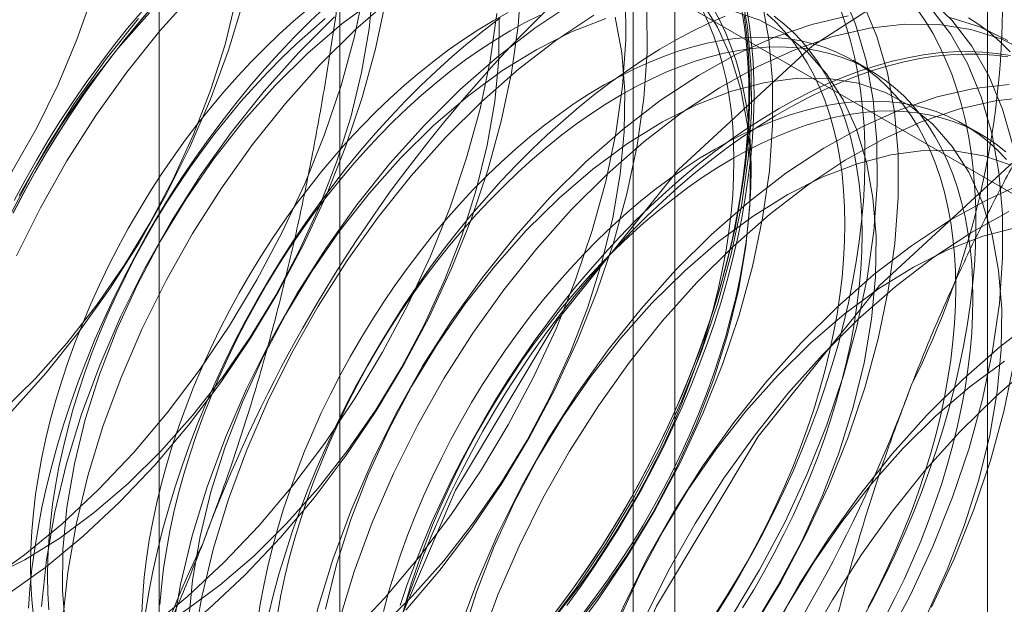
# Model space of a CAD drawing. Units: millimetres. Extents: x 3 to 4203, y 1 to 2971.
# Drawn here: x 3338 to 3345, y 1776 to 1779 of the extents above; entities that cross this region are included whole.
import ezdxf

# ---------------------------------------------------------------- set-up
doc = ezdxf.new("R2010")
doc.units = ezdxf.units.MM
doc.header["$LTSCALE"] = 2

msp = doc.modelspace()

# ---------------------------------------------------------------- linework, layer by layer
at = {"color": 7, "linetype": 'Continuous', "lineweight": 18}
for p, q in [((3344.4485, 1679.8888), (3344.4485, 2243.302)), ((3340.3454, 1783.832), (3340.3454, 1715.2426)), ((3342.4667, 1714.018), (3342.4667, 1782.6074)), ((3339.2031, 1782.24), (3339.2031, 1713.6506)), ((3342.2031, 1782.24), (3342.2031, 1713.6506)), ((3342.4667, 1713.2832), (3342.4667, 1781.8726)), ((3340.3454, 1780.648), (3351.0089, 1774.4922)), ((3340.3454, 1780.648), (3340.3454, 1712.0586)), ((3343.7029, 1778.9698), (3343.5946, 1779.0324)), ((3344.4054, 1778.5643), (3344.297, 1778.6268))]:
    msp.add_line(p, q, dxfattribs=at)
at = {"color": 7, "linetype": 'Continuous', "lineweight": 18, "flags": 128}
for points in [[(3344.2251, 1779.695), (3343.34, 1779.1245), (3342.4907, 1778.3406), (3341.7229, 1777.3854), (3341.078, 1776.3106), (3340.5908, 1775.174), (3340.2876, 1774.0369), (3340.1847, 1772.9606)], [(3338.0853, 1774.7636), (3338.3195, 1774.8309), (3338.558, 1774.9257), (3338.7989, 1775.0471), (3339.0402, 1775.1941), (3339.2798, 1775.3654), (3339.5159, 1775.5597), (3339.7465, 1775.7754), (3339.9696, 1776.0106), (3340.1833, 1776.2634), (3340.386, 1776.5318), (3340.576, 1776.8134), (3340.7516, 1777.106), (3340.9114, 1777.4072), (3341.0542, 1777.7143), (3341.1786, 1778.025), (3341.2837, 1778.3366), (3341.3686, 1778.6466), (3341.4326, 1778.9523), (3341.4752, 1779.2512), (3341.496, 1779.5409)], [(3334.7761, 1777.199), (3334.8706, 1777.0231), (3334.9848, 1776.8709), (3335.1176, 1776.7438), (3335.2675, 1776.6432), (3335.4331, 1776.5701), (3335.6126, 1776.5253), (3335.8042, 1776.5091), (3336.0059, 1776.5218), (3336.2156, 1776.5633), (3336.4313, 1776.6331), (3336.6506, 1776.7305), (3336.8714, 1776.8545), (3337.0913, 1777.0038), (3337.3082, 1777.1769), (3337.5197, 1777.372), (3337.7238, 1777.5872), (3337.9183, 1777.8202), (3338.1012, 1778.0686), (3338.2707, 1778.3298), (3338.425, 1778.6013), (3338.5625, 1778.8802), (3338.6818, 1779.1636), (3338.7817, 1779.4486)], [(3338.1102, 1775.7309), (3338.3498, 1775.9023), (3338.5859, 1776.0966), (3338.8165, 1776.3123), (3339.0396, 1776.5475), (3339.2533, 1776.8003), (3339.456, 1777.0687), (3339.646, 1777.3503), (3339.8216, 1777.6429), (3339.9814, 1777.944), (3340.1242, 1778.2512), (3340.2486, 1778.5619), (3340.3537, 1778.8735), (3340.4386, 1779.1834), (3340.5026, 1779.4891)], [(3338.1316, 1775.7599), (3338.352, 1775.8707), (3338.5726, 1776.0076), (3338.7913, 1776.169), (3339.0058, 1776.3534), (3339.2138, 1776.5588), (3339.4134, 1776.7831), (3339.6023, 1777.0241), (3339.7787, 1777.2793), (3339.9408, 1777.546), (3340.0869, 1777.8215), (3340.2155, 1778.103), (3340.3252, 1778.3876), (3340.4151, 1778.6724), (3340.484, 1778.9544), (3340.5314, 1779.2308), (3340.5567, 1779.4987)], [(3339.425, 1779.4632), (3339.2063, 1779.2189), (3338.9979, 1778.958), (3338.8013, 1778.6827), (3338.6184, 1778.3953), (3338.4505, 1778.0981), (3338.299, 1777.7937)], [(3341.6398, 1775.4226), (3341.8425, 1775.691), (3342.0325, 1775.9726), (3342.2081, 1776.2652), (3342.3679, 1776.5664), (3342.5106, 1776.8735), (3342.6351, 1777.1842), (3342.7402, 1777.4958), (3342.8251, 1777.8057), (3342.8891, 1778.1115), (3342.9317, 1778.4104), (3342.9525, 1778.7001), (3342.9513, 1778.9782), (3342.9282, 1779.2423), (3342.8834, 1779.4903)], [(3342.828, 1775.5134), (3343.0036, 1775.806), (3343.1634, 1776.1071), (3343.3061, 1776.4143), (3343.4306, 1776.725), (3343.5357, 1777.0366), (3343.6206, 1777.3465), (3343.6846, 1777.6522), (3343.7272, 1777.9512), (3343.748, 1778.2409), (3343.7468, 1778.5189), (3343.7237, 1778.7831), (3343.6789, 1779.031), (3343.6126, 1779.2608), (3343.5256, 1779.4705)], [(3338.2103, 1776.8126), (3338.4183, 1777.018), (3338.6179, 1777.2424), (3338.8068, 1777.4834), (3338.9832, 1777.7385), (3339.1453, 1778.0052), (3339.2914, 1778.2808), (3339.42, 1778.5623), (3339.5297, 1778.8468), (3339.6196, 1779.1316), (3339.6885, 1779.4136)], [(3338.2447, 1775.6533), (3338.4843, 1775.8246), (3338.7204, 1776.0189), (3338.951, 1776.2346), (3339.1741, 1776.4698), (3339.3878, 1776.7227), (3339.5906, 1776.991), (3339.7805, 1777.2727), (3339.9561, 1777.5653), (3340.1159, 1777.8664), (3340.2587, 1778.1736), (3340.3831, 1778.4843), (3340.4882, 1778.7959), (3340.5731, 1779.1058), (3340.6371, 1779.4115)], [(3339.7368, 1779.4082), (3339.6418, 1779.0976), (3339.5271, 1778.7866), (3339.3936, 1778.4779), (3339.2424, 1778.1738), (3339.0748, 1777.8771), (3338.8921, 1777.5901), (3338.6958, 1777.3153), (3338.4877, 1777.0548), (3338.2694, 1776.8109)], [(3339.1672, 1779.3815), (3339.0748, 1779.2742), (3338.9844, 1779.164), (3338.896, 1779.0509), (3338.8097, 1778.935), (3338.7258, 1778.8167), (3338.6442, 1778.6961), (3338.5653, 1778.5733), (3338.489, 1778.4485), (3338.4154, 1778.322), (3338.3448, 1778.1939), (3338.2772, 1778.0644)], [(3338.2989, 1774.3314), (3338.5185, 1774.3425), (3338.7463, 1774.382), (3338.9805, 1774.4494), (3339.219, 1774.5441), (3339.4599, 1774.6655), (3339.7011, 1774.8125), (3339.9408, 1774.9838), (3340.1769, 1775.1781), (3340.4075, 1775.3938), (3340.6306, 1775.629), (3340.8443, 1775.8818), (3341.047, 1776.1502), (3341.237, 1776.4318), (3341.4126, 1776.7244), (3341.5724, 1777.0256), (3341.7152, 1777.3328), (3341.8396, 1777.6434), (3341.9447, 1777.955), (3342.0296, 1778.265), (3342.0936, 1778.5707), (3342.1362, 1778.8696), (3342.157, 1779.1593), (3342.1558, 1779.4374)], [(3340.577, 1779.4239), (3340.3583, 1779.2625), (3340.1438, 1779.0781), (3339.9357, 1778.8727)], [(3340.6811, 1779.4348), (3340.4475, 1779.2296), (3340.2205, 1779.0039)], [(3341.821, 1779.3956), (3341.5802, 1779.2362), (3341.3421, 1779.0532), (3341.1085, 1778.848), (3340.8815, 1778.6223)], [(3341.7743, 1775.345), (3341.977, 1775.6133), (3342.167, 1775.895), (3342.3426, 1776.1876), (3342.5024, 1776.4887), (3342.6452, 1776.7959), (3342.7696, 1777.1066), (3342.8747, 1777.4182), (3342.9596, 1777.7281), (3343.0236, 1778.0338), (3343.0662, 1778.3328), (3343.087, 1778.6225), (3343.0858, 1778.9005), (3343.0627, 1779.1646), (3343.0179, 1779.4126)], [(3341.7999, 1775.4055), (3341.9888, 1775.6465), (3342.1652, 1775.9016), (3342.3273, 1776.1683), (3342.4734, 1776.4438), (3342.602, 1776.7253), (3342.7117, 1777.0099), (3342.8015, 1777.2947), (3342.8705, 1777.5767), (3342.9179, 1777.8531), (3342.9432, 1778.121), (3342.9462, 1778.3777), (3342.9268, 1778.6205), (3342.8853, 1778.8469), (3342.8221, 1779.0547), (3342.7378, 1779.2417), (3342.6333, 1779.4059)], [(3342.9625, 1775.4357), (3343.1381, 1775.7283), (3343.2979, 1776.0295), (3343.4406, 1776.3367), (3343.5651, 1776.6473), (3343.6702, 1776.9589), (3343.7551, 1777.2689), (3343.8191, 1777.5746), (3343.8617, 1777.8735), (3343.8825, 1778.1632), (3343.8813, 1778.4413), (3343.8582, 1778.7054), (3343.8134, 1778.9534), (3343.7471, 1779.1832), (3343.6601, 1779.3929)], [(3344.6089, 1778.4942), (3344.5426, 1778.724), (3344.4556, 1778.9337), (3344.3484, 1779.1215), (3344.222, 1779.286), (3344.0774, 1779.4258)], [(3338.185, 1774.9086), (3338.4235, 1775.0034), (3338.6644, 1775.1247), (3338.9057, 1775.2717), (3339.1453, 1775.4431), (3339.3814, 1775.6374), (3339.612, 1775.853), (3339.8351, 1776.0882), (3340.0488, 1776.3411), (3340.2515, 1776.6094), (3340.4415, 1776.8911), (3340.6171, 1777.1837), (3340.7769, 1777.4848), (3340.9197, 1777.792), (3341.0441, 1778.1027), (3341.1492, 1778.4143), (3341.2341, 1778.7242), (3341.2981, 1779.0299), (3341.3407, 1779.3289)], [(3339.1402, 1779.3319), (3338.9407, 1779.1075), (3338.7517, 1778.8665), (3338.5753, 1778.6114), (3338.4133, 1778.3447), (3338.2672, 1778.0692)], [(3338.2785, 1778.0665), (3338.3456, 1778.1951), (3338.4158, 1778.3223), (3338.4888, 1778.4479), (3338.5645, 1778.5717), (3338.6429, 1778.6936), (3338.7238, 1778.8134), (3338.8072, 1778.9309), (3338.8928, 1779.0458), (3338.9806, 1779.1581), (3339.0704, 1779.2676), (3339.162, 1779.3741)], [(3338.2837, 1778.1449), (3338.3528, 1778.2737), (3338.4249, 1778.401), (3338.4998, 1778.5267), (3338.5775, 1778.6505), (3338.6578, 1778.7722), (3338.7405, 1778.8917), (3338.8256, 1779.0088), (3338.913, 1779.1233), (3339.0024, 1779.235), (3339.0938, 1779.3438)], [(3340.2551, 1779.3715), (3340.1566, 1779.2779), (3340.0594, 1779.1807), (3339.9637, 1779.08), (3339.8696, 1778.976), (3339.7773, 1778.8687), (3339.6869, 1778.7585), (3339.5984, 1778.6453), (3339.5122, 1778.5295), (3339.4282, 1778.4112), (3339.3467, 1778.2905), (3339.2677, 1778.1677), (3339.1914, 1778.043), (3339.1179, 1777.9165), (3339.0473, 1777.7884), (3338.9797, 1777.6589), (3338.9151, 1777.5282), (3338.8538, 1777.3966), (3338.7958, 1777.2641), (3338.7412, 1777.1311), (3338.69, 1776.9977), (3338.6424, 1776.8641), (3338.5984, 1776.7306), (3338.5581, 1776.5973), (3338.5216, 1776.4644), (3338.4889, 1776.3321), (3338.46, 1776.2007), (3338.435, 1776.0703), (3338.4139, 1775.9412), (3338.3968, 1775.8135), (3338.3837, 1775.6874), (3338.3747, 1775.5631)], [(3340.1455, 1779.3588), (3340.0535, 1779.2805), (3339.9625, 1779.1982), (3339.8727, 1779.1122), (3339.7842, 1779.0226), (3339.6973, 1778.9295), (3339.612, 1778.8332), (3339.5285, 1778.7338), (3339.4469, 1778.6314), (3339.3675, 1778.5263), (3339.2903, 1778.4187), (3339.2155, 1778.3088), (3339.1432, 1778.1967), (3339.0735, 1778.0826), (3339.0067, 1777.9668), (3338.9427, 1777.8495), (3338.8818, 1777.7308), (3338.8239, 1777.611), (3338.7693, 1777.4904), (3338.7181, 1777.369), (3338.6702, 1777.2472), (3338.6258, 1777.1252), (3338.5851, 1777.0031), (3338.548, 1776.8813), (3338.5146, 1776.7599), (3338.485, 1776.6391), (3338.4592, 1776.5191), (3338.4373, 1776.4003), (3338.4194, 1776.2827), (3338.4054, 1776.1666), (3338.3954, 1776.0523), (3338.3894, 1775.9399), (3338.3874, 1775.8295), (3338.3894, 1775.7215), (3338.3954, 1775.616), (3338.4054, 1775.5132)], [(3341.4117, 1779.3342), (3341.3172, 1779.2819), (3341.2227, 1779.2251), (3341.1283, 1779.1636), (3341.0343, 1779.0978), (3340.9408, 1779.0276), (3340.848, 1778.9533), (3340.756, 1778.8749), (3340.665, 1778.7927), (3340.5752, 1778.7067), (3340.4867, 1778.617), (3340.3998, 1778.524), (3340.3144, 1778.4277), (3340.2309, 1778.3282), (3340.1494, 1778.2259), (3340.0699, 1778.1208), (3339.9927, 1778.0132), (3339.9179, 1777.9032), (3339.8456, 1777.7911), (3339.776, 1777.6771), (3339.7091, 1777.5613), (3339.6452, 1777.4439), (3339.5842, 1777.3253), (3339.5264, 1777.2055), (3339.4718, 1777.0848), (3339.4205, 1776.9635), (3339.3727, 1776.8417), (3339.3283, 1776.7197), (3339.2876, 1776.5976), (3339.2504, 1776.4758), (3339.2171, 1776.3543), (3339.1875, 1776.2335), (3339.1617, 1776.1136), (3339.1398, 1775.9948), (3339.1219, 1775.8772), (3339.1079, 1775.7611), (3339.0979, 1775.6468), (3339.0918, 1775.5343)], [(3341.6144, 1779.3192), (3341.5201, 1779.2717), (3341.4255, 1779.2194), (3341.331, 1779.1625), (3341.2366, 1779.1011), (3341.1426, 1779.0353), (3341.0491, 1778.9651), (3340.9563, 1778.8908), (3340.8643, 1778.8124), (3340.7733, 1778.7301), (3340.6835, 1778.6441), (3340.595, 1778.5545), (3340.5081, 1778.4614), (3340.4228, 1778.3651), (3340.3393, 1778.2657), (3340.2577, 1778.1634), (3340.1783, 1778.0583), (3340.1011, 1777.9507), (3340.0263, 1777.8407), (3339.954, 1777.7286), (3339.8843, 1777.6145), (3339.8175, 1777.4987), (3339.7535, 1777.3814), (3339.6926, 1777.2627), (3339.6347, 1777.143), (3339.5801, 1777.0223), (3339.5289, 1776.9009), (3339.481, 1776.7792), (3339.4367, 1776.6571), (3339.3959, 1776.5351), (3339.3588, 1776.4132), (3339.3254, 1776.2918), (3339.2958, 1776.171), (3339.27, 1776.0511), (3339.2482, 1775.9322), (3339.2302, 1775.8146), (3339.2162, 1775.6986), (3339.2062, 1775.5842)], [(3340.7651, 1775.5514), (3340.9788, 1775.8042), (3341.1815, 1776.0725), (3341.3715, 1776.3542), (3341.5471, 1776.6468), (3341.7069, 1776.9479), (3341.8497, 1777.2551), (3341.9741, 1777.5658), (3342.0792, 1777.8774), (3342.1641, 1778.1873), (3342.2281, 1778.493), (3342.2707, 1778.792), (3342.2915, 1779.0817), (3342.2903, 1779.3597)], [(3341.9555, 1779.3179), (3341.7147, 1779.1586), (3341.4766, 1778.9756), (3341.243, 1778.7704), (3341.016, 1778.5447)], [(3342.8915, 1779.3486), (3342.9085, 1779.2413), (3342.9215, 1779.1312), (3342.9305, 1779.0182), (3342.9355, 1778.9026), (3342.9365, 1778.7846), (3342.9335, 1778.6643), (3342.9265, 1778.5419), (3342.9155, 1778.4176), (3342.9005, 1778.2916), (3342.8815, 1778.1641), (3342.8587, 1778.0352), (3342.8319, 1777.9052), (3342.8013, 1777.7743), (3342.7669, 1777.6427), (3342.7288, 1777.5105), (3342.6869, 1777.378), (3342.6415, 1777.2454), (3342.5924, 1777.1129), (3342.5399, 1776.9806), (3342.484, 1776.8488), (3342.4248, 1776.7177), (3342.3623, 1776.5875), (3342.2967, 1776.4583), (3342.2281, 1776.3304), (3342.1565, 1776.204), (3342.0821, 1776.0793), (3342.005, 1775.9564), (3341.9253, 1775.8355), (3341.8432, 1775.7169), (3341.7587, 1775.6006), (3341.672, 1775.487)], [(3341.701, 1775.497), (3341.7826, 1775.5993), (3341.862, 1775.7044), (3341.9392, 1775.812), (3342.014, 1775.922), (3342.0863, 1776.0341), (3342.156, 1776.1482), (3342.2228, 1776.264), (3342.2868, 1776.3813), (3342.3477, 1776.5), (3342.4056, 1776.6197), (3342.4602, 1776.7404), (3342.5114, 1776.8617), (3342.5593, 1776.9835), (3342.6036, 1777.1056), (3342.6444, 1777.2276), (3342.6815, 1777.3495), (3342.7149, 1777.4709), (3342.7445, 1777.5917), (3342.7703, 1777.7116), (3342.7921, 1777.8305), (3342.8101, 1777.948), (3342.8241, 1778.0641), (3342.8341, 1778.1785), (3342.8401, 1778.2909), (3342.8421, 1778.4012), (3342.8401, 1778.5092), (3342.8341, 1778.6147), (3342.8241, 1778.7175), (3342.8101, 1778.8174), (3342.7921, 1778.9142), (3342.7703, 1779.0078), (3342.7445, 1779.098), (3342.7149, 1779.1846), (3342.6815, 1779.2675), (3342.6444, 1779.3465)], [(3342.906, 1779.3177), (3342.9211, 1779.2082), (3342.9322, 1779.0958), (3342.9392, 1778.9807), (3342.9423, 1778.863), (3342.9412, 1778.7429), (3342.9362, 1778.6207), (3342.9271, 1778.4964), (3342.914, 1778.3703), (3342.8969, 1778.2426), (3342.8759, 1778.1134), (3342.8509, 1777.9831), (3342.822, 1777.8516), (3342.7893, 1777.7194), (3342.7527, 1777.5865), (3342.7124, 1777.4532), (3342.6684, 1777.3196), (3342.6208, 1777.1861), (3342.5697, 1777.0527), (3342.5151, 1776.9196), (3342.457, 1776.7872), (3342.3957, 1776.6556), (3342.3312, 1776.5249), (3342.2636, 1776.3954), (3342.193, 1776.2673), (3342.1194, 1776.1408), (3342.0431, 1776.016), (3341.9642, 1775.8932), (3341.8826, 1775.7726), (3341.7987, 1775.6542), (3341.7124, 1775.5384)], [(3341.7828, 1775.5805), (3341.8679, 1775.6976), (3341.9506, 1775.8171), (3342.0309, 1775.9388), (3342.1086, 1776.0626), (3342.1835, 1776.1883), (3342.2556, 1776.3156), (3342.3247, 1776.4444), (3342.3908, 1776.5745), (3342.4537, 1776.7057), (3342.5134, 1776.8378), (3342.5697, 1776.9705), (3342.6226, 1777.1038), (3342.672, 1777.2373), (3342.7178, 1777.3709), (3342.76, 1777.5043), (3342.7984, 1777.6375), (3342.8331, 1777.7701), (3342.8639, 1777.9019), (3342.8908, 1778.0328), (3342.9139, 1778.1626), (3342.9329, 1778.2911), (3342.948, 1778.418), (3342.9591, 1778.5432), (3342.9662, 1778.6665), (3342.9692, 1778.7877), (3342.9682, 1778.9066), (3342.9631, 1779.023), (3342.9541, 1779.1368), (3342.941, 1779.2478), (3342.9239, 1779.3558)], [(3341.8909, 1775.5368), (3341.9703, 1775.6419), (3342.0475, 1775.7495), (3342.1224, 1775.8594), (3342.1946, 1775.9716), (3342.2643, 1776.0856), (3342.3311, 1776.2014), (3342.3951, 1776.3188), (3342.4561, 1776.4374), (3342.5139, 1776.5572), (3342.5685, 1776.6779), (3342.6198, 1776.7992), (3342.6676, 1776.921), (3342.712, 1777.043), (3342.7527, 1777.1651), (3342.7898, 1777.2869), (3342.8232, 1777.4084), (3342.8528, 1777.5291), (3342.8786, 1777.6491), (3342.9005, 1777.7679), (3342.9184, 1777.8855), (3342.9324, 1778.0016), (3342.9424, 1778.1159), (3342.9484, 1778.2284), (3342.9505, 1778.3387), (3342.9484, 1778.4467), (3342.9424, 1778.5522), (3342.9324, 1778.655), (3342.9184, 1778.7549), (3342.9005, 1778.8517), (3342.8786, 1778.9453), (3342.8528, 1779.0355), (3342.8232, 1779.1221), (3342.7898, 1779.205), (3342.7527, 1779.284), (3342.712, 1779.359)], [(3342.7165, 1775.5164), (3342.7888, 1775.6286), (3342.8584, 1775.7426), (3342.9253, 1775.8584), (3342.9893, 1775.9758), (3343.0502, 1776.0944), (3343.108, 1776.2142), (3343.1626, 1776.3349), (3343.2139, 1776.4562), (3343.2618, 1776.578), (3343.3061, 1776.7), (3343.3469, 1776.8221), (3343.384, 1776.9439), (3343.4174, 1777.0654), (3343.447, 1777.1862), (3343.4727, 1777.3061), (3343.4946, 1777.4249), (3343.5126, 1777.5425), (3343.5266, 1777.6586), (3343.5366, 1777.7729), (3343.5426, 1777.8854), (3343.5446, 1777.9957), (3343.5426, 1778.1037), (3343.5366, 1778.2092), (3343.5266, 1778.312), (3343.5126, 1778.4119), (3343.4946, 1778.5087), (3343.4727, 1778.6023), (3343.447, 1778.6925), (3343.4174, 1778.7791), (3343.384, 1778.862), (3343.3469, 1778.941), (3343.3061, 1779.016), (3343.2618, 1779.0868), (3343.2139, 1779.1533), (3343.1626, 1779.2155), (3343.108, 1779.2731), (3343.0502, 1779.3261)], [(3342.7334, 1775.5333), (3342.811, 1775.6571), (3342.886, 1775.7827), (3342.9581, 1775.9101), (3343.0272, 1776.0389), (3343.0933, 1776.169), (3343.1562, 1776.3002), (3343.2159, 1776.4323), (3343.2722, 1776.565), (3343.3251, 1776.6982), (3343.3745, 1776.8318), (3343.4203, 1776.9653), (3343.4625, 1777.0988), (3343.5009, 1777.2319), (3343.5355, 1777.3645), (3343.5664, 1777.4964), (3343.5933, 1777.6273), (3343.6163, 1777.7571), (3343.6354, 1777.8856), (3343.6505, 1778.0125), (3343.6616, 1778.1377), (3343.6686, 1778.261), (3343.6717, 1778.3822), (3343.6707, 1778.5011), (3343.6656, 1778.6175), (3343.6565, 1778.7313), (3343.6434, 1778.8423), (3343.6264, 1778.9503), (3343.6053, 1779.0551), (3343.5803, 1779.1566), (3343.5514, 1779.2547), (3343.5187, 1779.3491)], [(3342.9607, 1775.4424), (3343.1228, 1775.7091), (3343.2689, 1775.9846), (3343.3975, 1776.2661), (3343.5072, 1776.5507), (3343.597, 1776.8355), (3343.666, 1777.1175), (3343.7134, 1777.3939), (3343.7387, 1777.6618), (3343.7417, 1777.9184), (3343.7223, 1778.1613), (3343.6808, 1778.3877), (3343.6176, 1778.5955), (3343.5333, 1778.7825), (3343.4287, 1778.9467), (3343.3051, 1779.0866), (3343.1635, 1779.2005), (3343.0056, 1779.2875), (3342.8328, 1779.3466)], [(3343.6605, 1775.5046), (3343.7297, 1775.6334), (3343.7958, 1775.7635), (3343.8587, 1775.8947), (3343.9184, 1776.0267), (3343.9747, 1776.1595), (3344.0276, 1776.2927), (3344.077, 1776.4262), (3344.1228, 1776.5598), (3344.1649, 1776.6933), (3344.2034, 1776.8264), (3344.238, 1776.959), (3344.2688, 1777.0909), (3344.2958, 1777.2218), (3344.3188, 1777.3516), (3344.3379, 1777.48), (3344.353, 1777.6069), (3344.3641, 1777.7322), (3344.3711, 1777.8554), (3344.3741, 1777.9766), (3344.3731, 1778.0955), (3344.3681, 1778.212), (3344.359, 1778.3258), (3344.3459, 1778.4367), (3344.3288, 1778.5447), (3344.3078, 1778.6496), (3344.2828, 1778.7511), (3344.2539, 1778.8492), (3344.2212, 1778.9436), (3344.1846, 1779.0343), (3344.1443, 1779.1211), (3344.1003, 1779.2039), (3344.0527, 1779.2825), (3344.0016, 1779.3568)], [(3343.7991, 1775.3468), (3343.9589, 1775.6479), (3344.1016, 1775.9551), (3344.2261, 1776.2658), (3344.3312, 1776.5774), (3344.4161, 1776.8873), (3344.4801, 1777.193), (3344.5227, 1777.4919), (3344.5435, 1777.7816), (3344.5423, 1778.0597), (3344.5192, 1778.3238), (3344.4744, 1778.5718), (3344.4081, 1778.8016), (3344.321, 1779.0113), (3344.2139, 1779.1992), (3344.0875, 1779.3637)], [(3338.2904, 1775.1342), (3338.4964, 1775.1613), (3338.7093, 1775.217), (3338.9271, 1775.3007), (3339.1475, 1775.4115), (3339.3681, 1775.5483), (3339.5868, 1775.7098), (3339.8013, 1775.8941), (3340.0093, 1776.0996), (3340.2089, 1776.3239), (3340.3978, 1776.5649), (3340.5742, 1776.8201), (3340.7363, 1777.0868), (3340.8824, 1777.3623), (3341.011, 1777.6438), (3341.1207, 1777.9284), (3341.2105, 1778.2132), (3341.2795, 1778.4952), (3341.3269, 1778.7716), (3341.3522, 1779.0395), (3341.3552, 1779.2961)], [(3339.0718, 1779.2965), (3338.8634, 1779.0357), (3338.6668, 1778.7604), (3338.4839, 1778.473), (3338.316, 1778.1758)], [(3340.2538, 1779.2963), (3340.1618, 1779.2179), (3340.0708, 1779.1357), (3339.981, 1779.0497), (3339.8926, 1778.96), (3339.8056, 1778.867), (3339.7203, 1778.7706), (3339.6368, 1778.6712), (3339.5552, 1778.5689), (3339.4758, 1778.4638), (3339.3986, 1778.3562), (3339.3238, 1778.2462), (3339.2515, 1778.1341), (3339.1819, 1778.0201), (3339.115, 1777.9043), (3339.051, 1777.7869), (3338.9901, 1777.6683), (3338.9323, 1777.5485), (3338.8777, 1777.4278), (3338.8264, 1777.3065), (3338.7785, 1777.1847), (3338.7342, 1777.0626), (3338.6934, 1776.9406), (3338.6563, 1776.8187), (3338.6229, 1776.6973), (3338.5933, 1776.5765), (3338.5676, 1776.4566), (3338.5457, 1776.3377), (3338.5277, 1776.2202), (3338.5137, 1776.1041), (3338.5037, 1775.9898), (3338.4977, 1775.8773), (3338.4957, 1775.767), (3338.4977, 1775.659), (3338.5037, 1775.5535)], [(3341.3616, 1779.3009), (3341.2593, 1779.2233), (3341.1578, 1779.1415), (3341.0572, 1779.0557), (3340.9575, 1778.9659), (3340.8591, 1778.8724), (3340.7619, 1778.7752), (3340.6662, 1778.6745), (3340.5721, 1778.5704), (3340.4798, 1778.4632), (3340.3893, 1778.3529), (3340.3009, 1778.2398), (3340.2147, 1778.124), (3340.1307, 1778.0057), (3340.0492, 1777.885), (3339.9702, 1777.7622), (3339.8939, 1777.6375), (3339.8204, 1777.5109), (3339.7498, 1777.3828), (3339.6821, 1777.2534), (3339.6176, 1777.1227), (3339.5563, 1776.991), (3339.4983, 1776.8586), (3339.4437, 1776.7256), (3339.3925, 1776.5922), (3339.3449, 1776.4586), (3339.3009, 1776.3251), (3339.2606, 1776.1917), (3339.2241, 1776.0588), (3339.1913, 1775.9266), (3339.1624, 1775.7952), (3339.1374, 1775.6648), (3339.1164, 1775.5356)], [(3342.7862, 1779.3122), (3342.6834, 1779.2669), (3342.5802, 1779.2166), (3342.4768, 1779.1616), (3342.3734, 1779.1019), (3342.27, 1779.0375), (3342.1668, 1778.9686), (3342.064, 1778.8953), (3341.9618, 1778.8178), (3341.8603, 1778.736), (3341.7596, 1778.6502), (3341.66, 1778.5604), (3341.5615, 1778.4669), (3341.4644, 1778.3697), (3341.3687, 1778.2689), (3341.2746, 1778.1649), (3341.1822, 1778.0577), (3341.0918, 1777.9474), (3341.0034, 1777.8343), (3340.9171, 1777.7185), (3340.8332, 1777.6001), (3340.7517, 1777.4795), (3340.6727, 1777.3567), (3340.5964, 1777.2319), (3340.5229, 1777.1054), (3340.4522, 1776.9773), (3340.3846, 1776.8478), (3340.3201, 1776.7172), (3340.2588, 1776.5855), (3340.2008, 1776.4531), (3340.1461, 1776.32), (3340.095, 1776.1866), (3340.0474, 1776.0531), (3340.0034, 1775.9195), (3339.9631, 1775.7862), (3339.9265, 1775.6533), (3339.8938, 1775.5211)], [(3340.313, 1779.3072), (3340.086, 1779.0816)], [(3340.5968, 1775.4349), (3340.8048, 1775.6403), (3341.0044, 1775.8647), (3341.1933, 1776.1057), (3341.3697, 1776.3608), (3341.5318, 1776.6276), (3341.6779, 1776.9031), (3341.8065, 1777.1846), (3341.9162, 1777.4692), (3342.006, 1777.7539), (3342.075, 1778.0359), (3342.1224, 1778.3123), (3342.1477, 1778.5802), (3342.1507, 1778.8369), (3342.1313, 1779.0797), (3342.0898, 1779.3062)], [(3342.0312, 1779.296), (3341.8134, 1779.2123), (3341.5931, 1779.1015), (3341.3725, 1778.9647), (3341.1538, 1778.8032), (3340.9393, 1778.6189), (3340.7312, 1778.4134)], [(3343.5655, 1779.3135), (3343.3343, 1779.26), (3343.0977, 1779.1788), (3342.8578, 1779.0706), (3342.6165, 1778.9363), (3342.3757, 1778.777), (3342.1376, 1778.594), (3341.904, 1778.3888), (3341.677, 1778.1631)], [(3344.7113, 1779.0804), (3344.5341, 1779.1674), (3344.3428, 1779.2268), (3344.1388, 1779.2581), (3343.924, 1779.2611), (3343.7, 1779.2358), (3343.4688, 1779.1823), (3343.2322, 1779.1012), (3342.9923, 1778.993), (3342.751, 1778.8587), (3342.5102, 1778.6994), (3342.2721, 1778.5163), (3342.0385, 1778.3111), (3341.8115, 1778.0855)], [(3342.8971, 1775.566), (3342.9668, 1775.6801), (3343.0336, 1775.7959), (3343.0976, 1775.9132), (3343.1585, 1776.0319), (3343.2164, 1776.1517), (3343.271, 1776.2723), (3343.3222, 1776.3937), (3343.3701, 1776.5155), (3343.4144, 1776.6375), (3343.4552, 1776.7596), (3343.4923, 1776.8814), (3343.5257, 1777.0028), (3343.5553, 1777.1236), (3343.5811, 1777.2435), (3343.6029, 1777.3624), (3343.6209, 1777.48), (3343.6349, 1777.596), (3343.6449, 1777.7104), (3343.6509, 1777.8228), (3343.6529, 1777.9332), (3343.6509, 1778.0412), (3343.6449, 1778.1466), (3343.6349, 1778.2494), (3343.6209, 1778.3493), (3343.6029, 1778.4462), (3343.5811, 1778.5398), (3343.5553, 1778.63), (3343.5257, 1778.7166), (3343.4923, 1778.7995), (3343.4552, 1778.8785), (3343.4144, 1778.9534), (3343.3701, 1779.0243), (3343.3222, 1779.0908), (3343.271, 1779.153), (3343.2164, 1779.2106), (3343.1585, 1779.2636), (3343.0976, 1779.3119)], [(3344.5768, 1779.158), (3344.3996, 1779.245), (3344.2083, 1779.3044)], [(3344.5914, 1779.0867), (3344.5301, 1779.1475), (3344.4656, 1779.2037), (3344.398, 1779.2551), (3344.3273, 1779.3017)], [(3343.6917, 1775.5702), (3343.7527, 1775.6889), (3343.8105, 1775.8087), (3343.8651, 1775.9293), (3343.9164, 1776.0507), (3343.9642, 1776.1725), (3344.0086, 1776.2945), (3344.0493, 1776.4166), (3344.0865, 1776.5384), (3344.1198, 1776.6598), (3344.1494, 1776.7806), (3344.1752, 1776.9006), (3344.1971, 1777.0194), (3344.215, 1777.137), (3344.229, 1777.253), (3344.2391, 1777.3674), (3344.2451, 1777.4798), (3344.2471, 1777.5902), (3344.2451, 1777.6982), (3344.2391, 1777.8037), (3344.229, 1777.9064), (3344.215, 1778.0063), (3344.1971, 1778.1032), (3344.1752, 1778.1968), (3344.1494, 1778.287), (3344.1198, 1778.3736), (3344.0865, 1778.4565), (3344.0493, 1778.5355), (3344.0086, 1778.6104), (3343.9642, 1778.6813), (3343.9164, 1778.7478), (3343.8651, 1778.81), (3343.8105, 1778.8676), (3343.7527, 1778.9206), (3343.6917, 1778.9689), (3343.6278, 1779.0124), (3343.5609, 1779.051), (3343.4913, 1779.0846), (3343.419, 1779.1133), (3343.3442, 1779.1369), (3343.267, 1779.1554), (3343.1875, 1779.1687), (3343.106, 1779.1769), (3343.0225, 1779.1799), (3342.9372, 1779.1777), (3342.8502, 1779.1704), (3342.7617, 1779.1579), (3342.6719, 1779.1402), (3342.5809, 1779.1174), (3342.489, 1779.0896), (3342.3961, 1779.0567), (3342.3026, 1779.0189), (3342.2086, 1778.9762), (3342.1142, 1778.9287), (3342.0197, 1778.8764), (3341.9252, 1778.8195), (3341.8308, 1778.7581), (3341.7368, 1778.6923), (3341.6433, 1778.6221), (3341.5504, 1778.5478), (3341.4584, 1778.4694), (3341.3675, 1778.3872), (3341.2777, 1778.3011), (3341.1892, 1778.2115), (3341.1022, 1778.1184), (3341.0169, 1778.0221), (3340.9334, 1777.9227), (3340.8519, 1777.8204), (3340.7724, 1777.7153), (3340.6952, 1777.6077), (3340.6204, 1777.4977), (3340.5481, 1777.3856), (3340.4785, 1777.2715), (3340.4116, 1777.1557), (3340.3477, 1777.0384), (3340.2867, 1776.9197), (3340.2289, 1776.8), (3340.1743, 1776.6793), (3340.123, 1776.558), (3340.0752, 1776.4362), (3340.0308, 1776.3141), (3339.99, 1776.1921), (3339.9529, 1776.0702), (3339.9195, 1775.9488), (3339.8899, 1775.828), (3339.8642, 1775.7081), (3339.8423, 1775.5892), (3339.8243, 1775.4717)], [(3340.086, 1779.0816), (3339.8673, 1778.8373), (3339.6589, 1778.5764), (3339.4623, 1778.3012), (3339.2794, 1778.0137), (3339.1115, 1777.7165), (3338.96, 1777.4121), (3338.8263, 1777.1028), (3338.7114, 1776.7914), (3338.6163, 1776.4803), (3338.5418, 1776.1721), (3338.4884, 1775.8695), (3338.4567, 1775.5749)], [(3343.8001, 1775.5077), (3343.861, 1775.6264), (3343.9188, 1775.7461), (3343.9734, 1775.8668), (3344.0247, 1775.9881), (3344.0726, 1776.1099), (3344.1169, 1776.232), (3344.1577, 1776.354), (3344.1948, 1776.4759), (3344.2282, 1776.5973), (3344.2578, 1776.7181), (3344.2835, 1776.838), (3344.3054, 1776.9569), (3344.3234, 1777.0744), (3344.3374, 1777.1905), (3344.3474, 1777.3049), (3344.3534, 1777.4173), (3344.3554, 1777.5276), (3344.3534, 1777.6356), (3344.3474, 1777.7411), (3344.3374, 1777.8439), (3344.3234, 1777.9438), (3344.3054, 1778.0406), (3344.2835, 1778.1342), (3344.2578, 1778.2244), (3344.2282, 1778.311), (3344.1948, 1778.3939), (3344.1577, 1778.4729), (3344.1169, 1778.5479), (3344.0726, 1778.6187), (3344.0247, 1778.6853), (3343.9734, 1778.7474), (3343.9188, 1778.805), (3343.861, 1778.8581), (3343.8001, 1778.9063), (3343.7361, 1778.9498), (3343.6692, 1778.9884), (3343.5996, 1779.0221), (3343.5273, 1779.0508), (3343.4525, 1779.0743), (3343.3753, 1779.0928), (3343.2959, 1779.1062), (3343.2143, 1779.1144), (3343.1308, 1779.1174), (3343.0455, 1779.1152), (3342.9585, 1779.1078), (3342.8701, 1779.0953), (3342.7802, 1779.0777), (3342.6893, 1779.0549), (3342.5973, 1779.0271), (3342.5044, 1778.9942), (3342.4109, 1778.9564), (3342.3169, 1778.9137), (3342.2226, 1778.8661), (3342.128, 1778.8139), (3342.0335, 1778.757), (3341.9391, 1778.6956), (3341.8451, 1778.6297), (3341.7516, 1778.5596), (3341.6588, 1778.4852), (3341.5668, 1778.4069), (3341.4758, 1778.3246), (3341.386, 1778.2386), (3341.2975, 1778.149), (3341.2106, 1778.0559), (3341.1252, 1777.9596), (3341.0417, 1777.8602), (3340.9602, 1777.7578), (3340.8807, 1777.6528), (3340.8035, 1777.5451), (3340.7287, 1777.4352), (3340.6564, 1777.3231), (3340.5868, 1777.209), (3340.5199, 1777.0932), (3340.456, 1776.9759), (3340.395, 1776.8572), (3340.3372, 1776.7374), (3340.2826, 1776.6168), (3340.2313, 1776.4954), (3340.1835, 1776.3736), (3340.1391, 1776.2516), (3340.0984, 1776.1295), (3340.0613, 1776.0077), (3340.0279, 1775.8863), (3339.9983, 1775.7655), (3339.9725, 1775.6455), (3339.9506, 1775.5267)], [(3340.7328, 1775.4984), (3340.7768, 1775.632), (3340.8244, 1775.7656), (3340.8756, 1775.899), (3340.9302, 1776.032), (3340.9882, 1776.1644), (3341.0495, 1776.2961), (3341.114, 1776.4267), (3341.1816, 1776.5562), (3341.2523, 1776.6843), (3341.3258, 1776.8108), (3341.4021, 1776.9356), (3341.4811, 1777.0584), (3341.5626, 1777.1791), (3341.6466, 1777.2974), (3341.7328, 1777.4132), (3341.8212, 1777.5263), (3341.9117, 1777.6366), (3342.004, 1777.7438), (3342.0981, 1777.8479), (3342.1938, 1777.9486), (3342.2909, 1778.0458), (3342.3894, 1778.1393), (3342.4891, 1778.2291), (3342.5897, 1778.3149), (3342.6912, 1778.3967), (3342.7934, 1778.4743), (3342.8962, 1778.5476), (3342.9994, 1778.6164), (3343.1028, 1778.6808), (3343.2062, 1778.7405), (3343.3096, 1778.7955), (3343.4128, 1778.8458), (3343.5156, 1778.8911), (3343.6178, 1778.9316), (3343.7193, 1778.967), (3343.82, 1778.9974), (3343.9196, 1779.0227), (3344.0181, 1779.0428), (3344.1152, 1779.0578), (3344.2109, 1779.0676), (3344.305, 1779.0722), (3344.3974, 1779.0715), (3344.4878, 1779.0657), (3344.5762, 1779.0546)], [(3343.1276, 1778.7268), (3343.231, 1778.7842), (3343.3343, 1778.8368), (3343.4373, 1778.8846), (3343.5398, 1778.9275), (3343.6417, 1778.9655), (3343.7428, 1778.9984), (3343.843, 1779.0262), (3343.9421, 1779.0489), (3344.0399, 1779.0665), (3344.1363, 1779.0789), (3344.2312, 1779.0861), (3344.3245, 1779.0881), (3344.4159, 1779.0848), (3344.5053, 1779.0764), (3344.5927, 1779.0627)], [(3340.2205, 1779.0039), (3340.0018, 1778.7596), (3339.7934, 1778.4988), (3339.5968, 1778.2235), (3339.4139, 1777.9361), (3339.246, 1777.6389), (3339.0945, 1777.3344), (3338.9608, 1777.0252), (3338.8459, 1776.7137), (3338.7508, 1776.4026), (3338.6763, 1776.0945), (3338.623, 1775.7918), (3338.5912, 1775.4972)], [(3344.0644, 1775.5254), (3344.1929, 1775.8069), (3344.3027, 1776.0915), (3344.3925, 1776.3762), (3344.4615, 1776.6583), (3344.5089, 1776.9346), (3344.5342, 1777.2025), (3344.5372, 1777.4592), (3344.5178, 1777.702), (3344.4763, 1777.9285), (3344.4131, 1778.1363), (3344.3288, 1778.3232), (3344.2242, 1778.4875), (3344.1006, 1778.6273), (3343.959, 1778.7413), (3343.8011, 1778.8283), (3343.6283, 1778.8873), (3343.4426, 1778.9179), (3343.2457, 1778.9196), (3343.0397, 1778.8925), (3342.8267, 1778.8368), (3342.6089, 1778.7531), (3342.3886, 1778.6423), (3342.1679, 1778.5054), (3341.9493, 1778.344), (3341.7348, 1778.1596), (3341.5267, 1777.9542)], [(3339.9357, 1778.8727), (3339.7362, 1778.6483), (3339.5472, 1778.4073), (3339.3708, 1778.1522), (3339.2087, 1777.8855), (3339.0627, 1777.6099), (3338.9341, 1777.3284), (3338.8243, 1777.0438), (3338.7345, 1776.7591), (3338.6656, 1776.4771), (3338.6182, 1776.2007), (3338.5929, 1775.9328), (3338.5899, 1775.6761), (3338.6092, 1775.4333)], [(3344.585, 1778.8796), (3344.361, 1778.8542), (3344.1298, 1778.8008), (3343.8932, 1778.7196), (3343.6533, 1778.6114), (3343.4119, 1778.4771), (3343.1712, 1778.3178), (3342.9331, 1778.1348), (3342.6995, 1777.9296), (3342.4725, 1777.7039)], [(3344.5676, 1778.4044), (3344.513, 1778.4621), (3344.4552, 1778.5151), (3344.3942, 1778.5634), (3344.3302, 1778.6068), (3344.2634, 1778.6455), (3344.1937, 1778.6791), (3344.1215, 1778.7078), (3344.0466, 1778.7314), (3343.9694, 1778.7498), (3343.89, 1778.7632), (3343.8085, 1778.7714), (3343.7249, 1778.7744), (3343.6396, 1778.7722), (3343.5527, 1778.7648), (3343.4642, 1778.7523), (3343.3744, 1778.7347), (3343.2834, 1778.7119), (3343.1914, 1778.6841), (3343.0986, 1778.6512), (3343.0051, 1778.6134), (3342.9111, 1778.5707), (3342.8167, 1778.5231), (3342.7222, 1778.4709), (3342.6276, 1778.414), (3342.5333, 1778.3526), (3342.4392, 1778.2867), (3342.3457, 1778.2166), (3342.2529, 1778.1423), (3342.1609, 1778.0639), (3342.0699, 1777.9816), (3341.9801, 1777.8956), (3341.8917, 1777.806), (3341.8047, 1777.7129), (3341.7194, 1777.6166), (3341.6359, 1777.5172), (3341.5543, 1777.4148), (3341.4749, 1777.3098), (3341.3977, 1777.2021), (3341.3229, 1777.0922), (3341.2506, 1776.9801), (3341.181, 1776.866), (3341.1141, 1776.7502), (3341.0501, 1776.6329), (3340.9892, 1776.5142), (3340.9314, 1776.3944), (3340.8768, 1776.2738), (3340.8255, 1776.1524), (3340.7776, 1776.0306), (3340.7333, 1775.9086), (3340.6925, 1775.7865), (3340.6554, 1775.6647), (3340.622, 1775.5433)], [(3344.7195, 1778.8019), (3344.4955, 1778.7766), (3344.2643, 1778.7231), (3344.0277, 1778.6419), (3343.7878, 1778.5338), (3343.5465, 1778.3995), (3343.3057, 1778.2401), (3343.0676, 1778.0571), (3342.834, 1777.8519), (3342.607, 1777.6262)], [(3340.7274, 1775.5807), (3340.7732, 1775.7143), (3340.8226, 1775.8479), (3340.8755, 1775.9811), (3340.9318, 1776.1138), (3340.9915, 1776.2459), (3341.0544, 1776.3771), (3341.1205, 1776.5072), (3341.1896, 1776.636), (3341.2617, 1776.7633), (3341.3367, 1776.889), (3341.4143, 1777.0128), (3341.4946, 1777.1346), (3341.5774, 1777.2541), (3341.6625, 1777.3712), (3341.7498, 1777.4856), (3341.8393, 1777.5974), (3341.9307, 1777.7061), (3342.0239, 1777.8118), (3342.1188, 1777.9142), (3342.2152, 1778.0132), (3342.3131, 1778.1086), (3342.4122, 1778.2002), (3342.5123, 1778.288), (3342.6134, 1778.3719), (3342.7153, 1778.4516), (3342.8178, 1778.527), (3342.9208, 1778.5981), (3343.0241, 1778.6647), (3343.1276, 1778.7268)], [(3340.7303, 1775.4807), (3340.7637, 1775.6022), (3340.8008, 1775.724), (3340.8416, 1775.8461), (3340.886, 1775.9681), (3340.9338, 1776.0899), (3340.9851, 1776.2112), (3341.0397, 1776.3319), (3341.0975, 1776.4517), (3341.1585, 1776.5703), (3341.2224, 1776.6877), (3341.2893, 1776.8035), (3341.3589, 1776.9175), (3341.4312, 1777.0296), (3341.506, 1777.1396), (3341.5832, 1777.2472), (3341.6627, 1777.3523), (3341.7442, 1777.4546), (3341.8277, 1777.5541), (3341.913, 1777.6504), (3342, 1777.7434), (3342.0885, 1777.8331), (3342.1783, 1777.9191), (3342.2692, 1778.0014), (3342.3612, 1778.0797), (3342.4541, 1778.154), (3342.5476, 1778.2242), (3342.6416, 1778.29), (3342.736, 1778.3515), (3342.8305, 1778.4084), (3342.925, 1778.4606), (3343.0194, 1778.5081), (3343.1134, 1778.5508), (3343.2069, 1778.5887), (3343.2998, 1778.6215), (3343.3917, 1778.6494), (3343.4827, 1778.6721), (3343.5725, 1778.6898), (3343.661, 1778.7023), (3343.748, 1778.7097), (3343.8333, 1778.7118), (3343.9168, 1778.7088), (3343.9983, 1778.7006), (3344.0778, 1778.6873), (3344.155, 1778.6688), (3344.2298, 1778.6452), (3344.3021, 1778.6166), (3344.3717, 1778.5829), (3344.4386, 1778.5443), (3344.5025, 1778.5008), (3344.5635, 1778.4525)], [(3340.8815, 1778.6223), (3340.6628, 1778.3781), (3340.4544, 1778.1172), (3340.2578, 1777.8419), (3340.0749, 1777.5545), (3339.907, 1777.2573), (3339.7555, 1776.9528), (3339.6218, 1776.6436), (3339.5069, 1776.3321), (3339.4118, 1776.021), (3339.3373, 1775.7129), (3339.2839, 1775.4103)], [(3341.016, 1778.5447), (3340.7973, 1778.3004), (3340.5889, 1778.0396), (3340.3923, 1777.7643), (3340.2094, 1777.4769), (3340.0415, 1777.1797), (3339.89, 1776.8752), (3339.7563, 1776.5659), (3339.6414, 1776.2545), (3339.5463, 1775.9434), (3339.4718, 1775.6353), (3339.4185, 1775.3326)], [(3344.5966, 1778.3691), (3344.4238, 1778.4281), (3344.2381, 1778.4587), (3344.0412, 1778.4604), (3343.8352, 1778.4333), (3343.6222, 1778.3776), (3343.4044, 1778.2939), (3343.1841, 1778.183), (3342.9634, 1778.0462), (3342.7448, 1777.8848), (3342.5303, 1777.7004), (3342.3222, 1777.495)], [(3340.7312, 1778.4134), (3340.5317, 1778.1891), (3340.3427, 1777.9481), (3340.1663, 1777.6929), (3340.0042, 1777.4262), (3339.8582, 1777.1507), (3339.7296, 1776.8692), (3339.6198, 1776.5846), (3339.53, 1776.2998), (3339.461, 1776.0178), (3339.4137, 1775.7414), (3339.3884, 1775.4735)], [(3344.6128, 1778.3897), (3343.7634, 1777.6058), (3342.9957, 1776.6507), (3342.3508, 1775.5758), (3341.8636, 1774.4392), (3341.5604, 1773.3022), (3341.4575, 1772.2259)], [(3344.6887, 1778.2604), (3344.4488, 1778.1522), (3344.2074, 1778.0179), (3343.9667, 1777.8585), (3343.7286, 1777.6755), (3343.495, 1777.4703), (3343.268, 1777.2447)], [(3341.677, 1778.1631), (3341.4583, 1777.9188), (3341.2499, 1777.658), (3341.0533, 1777.3827), (3340.8704, 1777.0953), (3340.7025, 1776.7981), (3340.551, 1776.4936), (3340.4173, 1776.1844), (3340.3024, 1775.8729), (3340.2073, 1775.5618), (3340.1328, 1775.2537), (3340.0794, 1774.951), (3340.0477, 1774.6564), (3340.0379, 1774.3722), (3340.05, 1774.1009), (3340.084, 1773.8445), (3340.1396, 1773.6054), (3340.2164, 1773.3854), (3340.3136, 1773.1864), (3340.4305, 1773.0101), (3340.5661, 1772.8578), (3340.7194, 1772.7309)], [(3341.8115, 1778.0855), (3341.5928, 1777.8412), (3341.3844, 1777.5803), (3341.1878, 1777.305), (3341.0049, 1777.0176), (3340.837, 1776.7204), (3340.6855, 1776.416), (3340.5518, 1776.1067), (3340.4369, 1775.7953), (3340.3418, 1775.4842), (3340.2673, 1775.176), (3340.2139, 1774.8734), (3340.1822, 1774.5788), (3340.1724, 1774.2946), (3340.1845, 1774.0232), (3340.2185, 1773.7669), (3340.2741, 1773.5277), (3340.3509, 1773.3078), (3340.4481, 1773.1088), (3340.565, 1772.9324), (3340.7006, 1772.7801), (3340.8539, 1772.6532)], [(3344.5833, 1778.0745), (3344.342, 1777.9402), (3344.1012, 1777.7809), (3343.8631, 1777.5979), (3343.6295, 1777.3927), (3343.4025, 1777.167)], [(3341.5267, 1777.9542), (3341.3272, 1777.7299), (3341.1382, 1777.4889), (3340.9618, 1777.2337), (3340.7997, 1776.967), (3340.6537, 1776.6915), (3340.5251, 1776.41), (3340.4153, 1776.1254), (3340.3255, 1775.8406), (3340.2565, 1775.5586)], [(3344.6307, 1777.974), (3344.4177, 1777.9183), (3344.1999, 1777.8346), (3343.9796, 1777.7238), (3343.7589, 1777.587), (3343.5403, 1777.4255), (3343.3258, 1777.2412), (3343.1177, 1777.0358)], [(3342.4725, 1777.7039), (3342.2538, 1777.4596), (3342.0454, 1777.1987), (3341.8488, 1776.9235), (3341.6658, 1776.636), (3341.498, 1776.3389), (3341.3465, 1776.0344), (3341.2128, 1775.7251), (3341.0979, 1775.4137), (3341.0028, 1775.1026), (3340.9283, 1774.7944), (3340.8749, 1774.4918), (3340.8432, 1774.1972), (3340.8334, 1773.913), (3340.8455, 1773.6416), (3340.8795, 1773.3853), (3340.9351, 1773.1462), (3341.0119, 1772.9262), (3341.1091, 1772.7272)], [(3342.607, 1777.6262), (3342.3883, 1777.382), (3342.1799, 1777.1211), (3341.9833, 1776.8458), (3341.8004, 1776.5584), (3341.6325, 1776.2612), (3341.481, 1775.9567), (3341.3473, 1775.6475), (3341.2324, 1775.336), (3341.1373, 1775.0249), (3341.0628, 1774.7168), (3341.0094, 1774.4142), (3340.9777, 1774.1195), (3340.9679, 1773.8353), (3340.98, 1773.564), (3341.014, 1773.3077), (3341.0696, 1773.0685), (3341.1464, 1772.8485), (3341.2436, 1772.6495)], [(3342.3222, 1777.495), (3342.1227, 1777.2706), (3341.9337, 1777.0296), (3341.7573, 1776.7745), (3341.5952, 1776.5078), (3341.4492, 1776.2322), (3341.3206, 1775.9507), (3341.2108, 1775.6662), (3341.121, 1775.3814)], [(3344.7622, 1777.3993), (3344.5241, 1777.2163), (3344.2905, 1777.0111), (3344.0635, 1776.7854)], [(3343.268, 1777.2447), (3343.0493, 1777.0004), (3342.8408, 1776.7395), (3342.6443, 1776.4642), (3342.4613, 1776.1768), (3342.2934, 1775.8796), (3342.142, 1775.5752), (3342.0083, 1775.2659), (3341.8934, 1774.9544), (3341.7983, 1774.6434), (3341.7238, 1774.3352), (3341.6704, 1774.0326), (3341.6387, 1773.7379), (3341.6289, 1773.4538), (3341.641, 1773.1824), (3341.675, 1772.9261), (3341.7306, 1772.6869)], [(3343.4025, 1777.167), (3343.1838, 1776.9227), (3342.9754, 1776.6619), (3342.7788, 1776.3866), (3342.5959, 1776.0992), (3342.428, 1775.802), (3342.2765, 1775.4975), (3342.1428, 1775.1883), (3342.0279, 1774.8768), (3341.9328, 1774.5657), (3341.8583, 1774.2576), (3341.8049, 1773.9549), (3341.7732, 1773.6603), (3341.7634, 1773.3761), (3341.7755, 1773.1047), (3341.8095, 1772.8484), (3341.8651, 1772.6093)], [(3342.6242, 1772.8938), (3342.6352, 1773.1786), (3342.668, 1773.4737), (3342.7225, 1773.7767), (3342.7981, 1774.0851), (3342.8943, 1774.3962), (3343.0102, 1774.7077), (3343.1449, 1775.0167), (3343.2972, 1775.3209), (3343.4659, 1775.6176), (3343.6497, 1775.9044), (3343.8469, 1776.179), (3344.0559, 1776.4391), (3344.275, 1776.6824), (3344.5025, 1776.9071), (3344.7363, 1777.1111)], [(3344.5544, 1777.1277), (3344.3357, 1776.9663), (3344.1213, 1776.7819), (3343.9132, 1776.5765)], [(3344.0934, 1775.5702), (3344.2361, 1775.8774), (3344.3606, 1776.1881), (3344.4657, 1776.4997), (3344.5506, 1776.8096), (3344.6146, 1777.1153)], [(3343.1177, 1777.0358), (3342.9182, 1776.8114), (3342.7292, 1776.5704), (3342.5528, 1776.3152), (3342.3907, 1776.0485), (3342.2446, 1775.773), (3342.1161, 1775.4915), (3342.0063, 1775.2069), (3341.9165, 1774.9222), (3341.8475, 1774.6401), (3341.8002, 1774.3638), (3341.7748, 1774.0959), (3341.7718, 1773.8392), (3341.7912, 1773.5964), (3341.8327, 1773.3699), (3341.8959, 1773.1621), (3341.9803, 1772.9752), (3342.0848, 1772.8109), (3342.2084, 1772.6711)], [(3344.0635, 1776.7854), (3343.8448, 1776.5411), (3343.6363, 1776.2803), (3343.4398, 1776.005), (3343.2568, 1775.7176), (3343.0889, 1775.4204), (3342.9375, 1775.1159), (3342.8038, 1774.8067), (3342.6889, 1774.4952), (3342.5938, 1774.1841), (3342.5193, 1773.876), (3342.4659, 1773.5733), (3342.4342, 1773.2787), (3342.4244, 1772.9945), (3342.4365, 1772.7232)], [(3343.9132, 1776.5765), (3343.7137, 1776.3522), (3343.5247, 1776.1112), (3343.3483, 1775.856), (3343.1862, 1775.5893), (3343.0401, 1775.3138), (3342.9116, 1775.0323), (3342.8018, 1774.7477), (3342.712, 1774.4629), (3342.643, 1774.1809), (3342.5957, 1773.9045), (3342.5703, 1773.6366), (3342.5673, 1773.38), (3342.5867, 1773.1371), (3342.6282, 1772.9107), (3342.6914, 1772.7029)]]:
    msp.add_lwpolyline(points, dxfattribs=at)
at = {"color": 7, "linetype": 'Continuous', "lineweight": 18}
for centre, radius, start, end in [((3345.2509, 1774.4522), 9.201, 122.62208, 159.78878), ((3339.0654, 1779.4235), 5.4778, 333.43642, 26.56358), ((3348.1147, 1772.7989), 9.201, 122.62208, 159.78878), ((3335.3305, 1780.1527), 9.201, 302.62208, 339.78878), ((3344.3798, 1773.5281), 5.4778, 153.43642, 206.56358)]:
    msp.add_arc(centre, radius, start, end, dxfattribs=at)
for points, knots in [([(3343.965, 1776.9739), (3343.9944, 1777.0484), (3344.0721, 1777.2453), (3344.2074, 1777.5589), (3344.3732, 1777.9134), (3344.5493, 1778.261), (3344.7359, 1778.6033), (3344.9319, 1778.9396), (3345.1369, 1779.2704), (3345.3488, 1779.595), (3345.4954, 1779.8062), (3345.5686, 1779.9118)], [0, 0, 0, 0, 0.070004, 0.184894, 0.299785, 0.415301, 0.530821, 0.647921, 0.765024, 0.882511, 1, 1, 1, 1]), ([(3340.3261, 1779.3531), (3340.3045, 1779.21), (3340.2613, 1778.9237), (3340.1852, 1778.496), (3340.0997, 1778.0703), (3340.0025, 1777.6453), (3339.893, 1777.2224), (3339.7697, 1776.8017), (3339.6337, 1776.3857), (3339.5314, 1776.1137), (3339.4803, 1775.9777)], [0, 0, 0, 0, 0.123627, 0.247252, 0.371298, 0.49534, 0.621101, 0.746858, 0.87343, 1, 1, 1, 1]), ([(3343.1192, 1773.5985), (3343.1407, 1773.7416), (3343.1839, 1774.028), (3343.26, 1774.4556), (3343.3456, 1774.8814), (3343.4428, 1775.3063), (3343.5523, 1775.7293), (3343.6755, 1776.1499), (3343.8115, 1776.566), (3343.9138, 1776.8379), (3343.965, 1776.9739)], [0, 0, 0, 0, 0.123627, 0.247252, 0.371298, 0.49534, 0.621101, 0.746858, 0.87343, 1, 1, 1, 1]), ([(3339.4803, 1775.9777), (3339.4508, 1775.9032), (3339.3731, 1775.7063), (3339.2378, 1775.3927), (3339.0721, 1775.0382), (3338.8959, 1774.6907), (3338.7093, 1774.3484), (3338.5133, 1774.012), (3338.3083, 1773.6812), (3338.0964, 1773.3566), (3337.9499, 1773.1454), (3337.8766, 1773.0398)], [0, 0, 0, 0, 0.070004, 0.184894, 0.299785, 0.415301, 0.530821, 0.647921, 0.765024, 0.882511, 1, 1, 1, 1])]:
    msp.add_open_spline(points, degree=3, knots=knots, dxfattribs=at)

doc.saveas('drawing.dxf')
